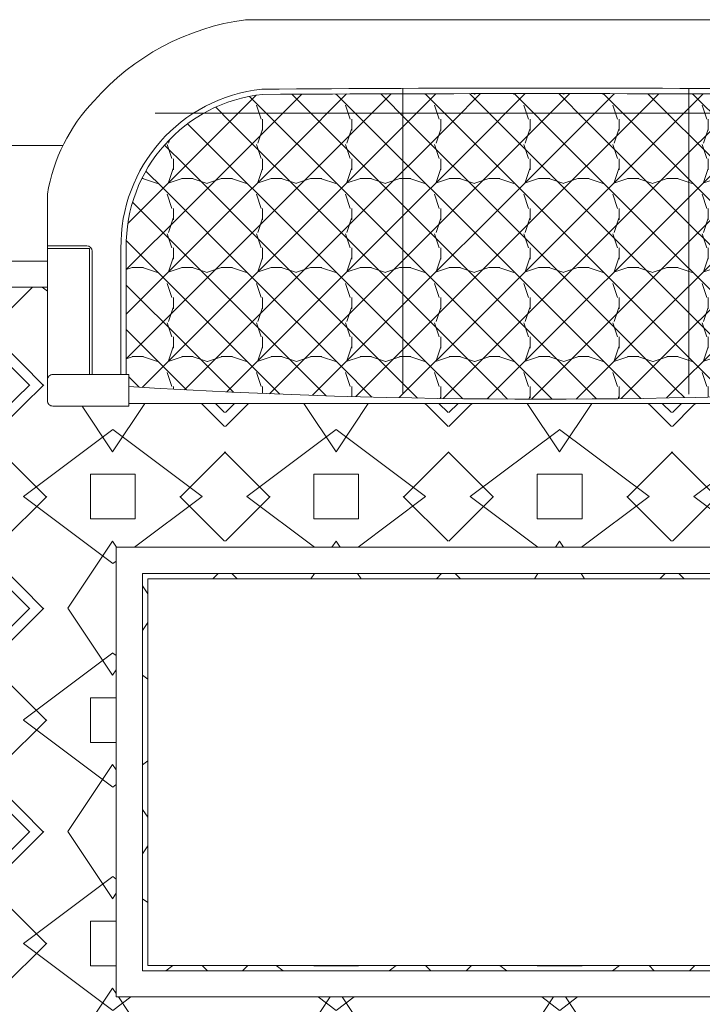
# Model space of a CAD drawing. Units: inches. Extents: x 784740 to 1804701, y -159083 to 75535.
# Drawn here: x 814360 to 815515, y -2196 to -529 of the extents above; entities that cross this region are included whole.
import ezdxf

# ---------------------------------------------------------------- set-up
doc = ezdxf.new("R2010")
doc.units = ezdxf.units.IN
doc.header["$LTSCALE"] = 10
doc.header["$MEASUREMENT"] = 0
doc.linetypes.add('HIDDEN2', pattern=[0.1875, 0.125, -0.0625])
doc.layers.get('0').update_dxf_attribs({"lineweight": 15})
for name, color, linetype, lineweight in [('D', 251, 'Continuous', 13), ('hatch', 8, 'Continuous', 5), ('NOITHAT', 27, 'Continuous', 9)]:
    doc.layers.add(name, color=color, linetype=linetype, lineweight=lineweight)

# ---------------------------------------------------------------- blocks, each defined once
blk = doc.blocks.new('cat 1')
at = {"layer": 'hatch', "color": 1, "linetype": 'HIDDEN2', "ltscale": 800}
blk.add_line((803377.5569314475, -4549.884367694613), (817789.6030273049, -4549.884367694613), dxfattribs=at)
blk = doc.blocks.new('salong1')
at = {"layer": 'hatch'}
h = blk.add_hatch(dxfattribs=at)
h.set_pattern_fill('MISC04', color=256, scale=60, angle=-45.00000000000001, style=0)
h.set_pattern_definition([(44.99999999823625, (92115.78300507015, -32907.50495293689), (-150.8494466593778, 150.8494466500907), [213.3333333356019, 0]), (44.99999999823625, (92040.35828174045, -32832.08022961184), (-150.8494466593778, 150.8494466500907), [213.3333333356019, 0]), (135.0000000017637, (92266.63245172953, -32832.08022961184), (-150.8494466593779, -150.8494466500907), [213.3333333356019, 0]), (135.0000000017637, (92191.20772839984, -32907.50495293689), (-150.8494466593779, -150.8494466500907), [213.3333333356019, 0]), (224.9999999982363, (92228.92009006467, -32718.94314462425), (150.8494466593779, -150.8494466500907), [213.3333333356019, 0]), (315.0000000017638, (92078.07064340528, -32718.94314462425), (150.8494466593779, 150.8494466500907), [213.333333335602, 0]), (224.9999999982363, (92153.49536673498, -32643.5184212992), (150.8494466593779, -150.8494466500907), [213.3333333356019, 0]), (135.0000000017637, (92304.34481339436, -32794.36786794931), (-150.8494466593779, -150.8494466500907), []), (198.4349499989418, (92035.20903587874, -32626.81259932994), (-150.8495800021023, -150.8492488812646), [25.07306666755071, -451.9546666826021]), (198.4349499989418, (92186.05848253812, -32777.66204598), (-150.8495800021023, -150.8492488812646), [25.07306666755071, -451.9546666826021]), (251.5650499989418, (91993.86912214538, -32652.29521922892), (-150.8492488905518, -150.8495799928151), [25.07306666631584, -451.9546666603429]), (251.5650499989418, (92144.71856880473, -32803.14466587903), (-150.8492488905518, -150.8495799928151), [25.07306666631584, -451.9546666603429]), (161.5650500010582, (92078.07064340528, -32634.74124624587), (-150.8492488905518, -150.8495799928152), [25.07306666755073, -451.9546666826025]), (161.5650500010582, (92228.92009006467, -32785.59069289592), (-150.8492488905518, -150.8495799928152), [25.07306666755073, -451.9546666826025]), (180, (92205.1337721918, -32777.66242310366), (-150.8496000062478, -150.8495999969605), [19.07520000079003, -282.6234666783721]), (270, (92136.7895447647, -32826.9309837504), (-150.8496000062478, -150.8495999969605), [19.07519999961566, -282.6234666609722]), (288.4349500010582, (91985.94047522894, -32695.15682675281), (-150.8495800021024, -150.8492488812645), [25.07306666631584, -451.9546666603429]), (288.4349500010582, (92136.78992188832, -32846.00627340293), (-150.8495800021024, -150.8492488812645), [25.07306666631584, -451.9546666603429]), (161.5650500010582, (92144.71856880473, -32634.74162336947), (-150.8492488905518, -150.8495799928152), [25.07306666755073, -451.9546666826025]), (161.5650500010582, (92295.56801546412, -32785.59107001959), (-150.8492488905518, -150.8495799928152), [25.07306666755073, -451.9546666826025]), (198.4349499989418, (92101.85696127816, -32626.81297645355), (-150.8495800021023, -150.8492488812646), [25.07306666755071, -451.9546666826021]), (198.4349499989418, (92252.70640793754, -32777.66242310366), (-150.8495800021023, -150.8492488812646), [25.07306666755071, -451.9546666826021]), (180, (92271.78169759124, -32777.66204598), (-150.8496000062478, -150.8495999969605), [19.07520000079003, -282.6234666783721]), (270, (92136.78992188832, -32893.57890914575), (-150.8496000062478, -150.8495999969605), [19.07519999961566, -282.6234666609722]), (251.5650499989418, (91993.86874502173, -32718.94314462425), (-150.8492488905518, -150.8495799928151), [25.07306666631584, -451.9546666603429]), (251.5650499989418, (92144.71819168111, -32869.79259127436), (-150.8492488905518, -150.8495799928151), [25.07306666631584, -451.9546666603429]), (288.4349500010582, (91985.94009810532, -32761.80475214814), (-150.8495800021024, -150.8492488812645), [25.07306666631584, -451.9546666603429]), (288.4349500010582, (92136.7895447647, -32912.65419879826), (-150.8495800021024, -150.8492488812645), [25.07306666631584, -451.9546666603429]), (251.5650499989418, (91993.86912214538, -32501.44577257886), (-150.8492488905518, -150.8495799928151), [25.07306666631584, -451.9546666603429]), (251.5650499989418, (92144.71856880473, -32652.29521922892), (-150.8492488905518, -150.8495799928151), [25.07306666631584, -451.9546666603429]), (270, (92136.7895447647, -32676.08153710035), (-150.8496000062478, -150.8495999969605), [19.07519999961566, -282.6234666609722]), (288.4349500010582, (91985.94047522894, -32544.30738010276), (-150.8495800021024, -150.8492488812645), [25.07306666631584, -451.9546666603429]), (288.4349500010582, (92136.78992188832, -32695.15682675281), (-150.8495800021024, -150.8492488812645), [25.07306666631584, -451.9546666603429]), (270, (92136.78992188832, -32742.72946249563), (-150.8496000062478, -150.8495999969605), [19.07519999961566, -282.6234666609722]), (251.5650499989418, (91993.86874502173, -32568.09369797415), (-150.8492488905518, -150.8495799928151), [25.07306666631584, -451.9546666603429]), (251.5650499989418, (92144.71819168111, -32718.94314462425), (-150.8492488905518, -150.8495799928151), [25.07306666631584, -451.9546666603429]), (288.4349500010582, (91985.94009810532, -32610.95530549809), (-150.8495800021024, -150.8492488812645), [25.07306666631584, -451.9546666603429]), (288.4349500010582, (92136.7895447647, -32761.80475214814), (-150.8495800021024, -150.8492488812645), [25.07306666631584, -451.9546666603429]), (180, (92120.93225093189, -32777.66204598), (-150.8496000062478, -150.8495999969605), [19.07520000079003, -282.6234666783721]), (198.4349499989418, (91951.00751461877, -32626.81297645355), (-150.8495800021023, -150.8492488812646), [25.07306666755071, -451.9546666826021]), (198.4349499989418, (92101.85696127816, -32777.66242310366), (-150.8495800021023, -150.8492488812646), [25.07306666755071, -451.9546666826021]), (161.5650500010582, (91993.86912214538, -32634.74162336947), (-150.8492488905518, -150.8495799928152), [25.07306666755073, -451.9546666826025]), (161.5650500010582, (92144.71856880473, -32785.59107001959), (-150.8492488905518, -150.8495799928152), [25.07306666755073, -451.9546666826025]), (180, (92054.28432553241, -32777.66242310366), (-150.8496000062478, -150.8495999969605), [19.07520000079003, -282.6234666783721]), (161.5650500010582, (91927.2211967459, -32634.74124624587), (-150.8492488905518, -150.8495799928152), [25.07306666755073, -451.9546666826025]), (161.5650500010582, (92078.07064340528, -32785.59069289592), (-150.8492488905518, -150.8495799928152), [25.07306666755073, -451.9546666826025]), (198.4349499989418, (91884.35958921936, -32626.81259932994), (-150.8495800021023, -150.8492488812646), [25.07306666755071, -451.9546666826021]), (198.4349499989418, (92035.20903587874, -32777.66204598), (-150.8495800021023, -150.8492488812646), [25.07306666755071, -451.9546666826021])])
edge = h.paths.add_edge_path()
edge.add_line((696.7745948543889, -621.1144799077811), (696.7745948543889, -600.693038294623))
edge.add_line((696.7745948543889, -600.693038294623), (701.219039299016, -600.693038294623))
edge.add_line((701.219039299016, -600.693038294623), (701.219039299016, -387.5879003433947))
edge.add_ellipse((443.4412615105466, -382.9347372906705), major_axis=(-257.819745395342, 0.1163281578519004), ratio=0.9999999999384304, start_angle=178.9917143827922, end_angle=264.1657970978196)
edge.add_ellipse((-1.098669599741697e-09, -82742.77591345631), major_axis=(82617.64233526267, 33.67835970191374), ratio=0.9999999999542158, start_angle=89.65085800332274, end_angle=90.30242975192189)
edge.add_ellipse((-443.4412615105539, -382.9347372906705), major_axis=(-257.8197253169784, 0.1545491714119312), ratio=0.9999999999383514, start_angle=-84.10559950945944, end_angle=-41.93029123980791)
edge.add_line((-635.1451306679082, -210.5379241112751), (-626.0962494811392, -213.2142703839054))
edge.add_line((-626.0962494811392, -213.2142703839054), (-541.2424063570361, -194.3410596249087))
edge.add_line((-541.2424063570215, -194.3410596249087), (-503.5406641705777, -286.4155385074191))
edge.add_line((-503.5406641705777, -286.4155385074191), (-479.8747526136649, -286.3903346507359))
edge.add_line((-479.8747526136794, -286.3903346507359), (-395.0209094896054, -267.5171238917392))
edge.add_line((-395.0209094896054, -267.5171238917392), (-347.8799004021348, -382.6440011659433))
edge.add_line((-347.8799004021275, -382.6440011659433), (-353.5367786658899, -548.728569923529))
edge.add_line((-353.5367786659044, -548.728569923529), (-534.5583552752141, -586.4752157834155))
edge.add_line((-534.5583552752141, -586.4752157834155), (-573.8369019114616, -490.9993917575703))
edge.add_line((-573.8369019114616, -490.9993917575703), (-680.7798521426448, -513.299151516585))
edge.add_line((-680.7798521426448, -513.299151516585), (-701.2190392990087, -463.6168591893584))
edge.add_line((-701.2190392990087, -463.6168591893584), (-701.2190392990087, -600.693038294623))
edge.add_line((-701.2190392990087, -600.693038294623), (-696.7745948543961, -600.693038294623))
edge.add_line((-696.7745948543816, -600.693038294623), (-696.7745948543816, -621.1144799077811))
edge.add_ellipse((0, 10831.60978958465), major_axis=(-11473.90029388644, 0.3022198726722188), ratio=0.9999999999377547, start_angle=86.51997100621989, end_angle=93.48304730886724)
h = blk.add_hatch(dxfattribs=at)
h.set_pattern_fill('MISC11', color=256, scale=100, angle=-90.00000000000001, style=0)
h.set_pattern_definition([(180, (45127.6270087423, 427862.1747807391), (-8.397323241148976e-14, 378.1818181741983), [75.63636363949627, -302.5454545579851]), (270, (45127.6270087423, 427937.811144374), (-378.1818181974813, -6.081703953450877e-14), [75.63636363483965, -302.5454545393586]), (7.016477563460685e-15, (45051.99064510281, 427937.811144374), (1.302856181579632e-13, -378.1818181741983), [75.63636363949627, -302.5454545579851]), (90, (45051.99064510281, 427862.1747807391), (378.1818181974813, 1.07129425278131e-13), [75.63636363483965, -302.5454545393586]), (143.1301000016932, (45241.08155420155, 427521.8111443823), (-378.181818197481, 1.55386486435778e-05), [189.0909090945495, -1701.818181850946]), (143.1301000016932, (45241.08155420155, 427143.6293262081), (-378.181818197481, 1.55386486435778e-05), [189.0909090945495, -1701.818181850946]), (143.1301000016932, (45241.08155420155, 426765.4475080339), (-378.181818197481, 1.55386486435778e-05), [189.0909090945495, -1701.818181850946]), (143.1301000016932, (45241.08155420155, 427521.8111443823), (-378.181818197481, 1.55386486435778e-05), [189.0909090945495, -1701.818181850946]), (143.1301000016932, (45241.08155420155, 427143.6293262081), (-378.181818197481, 1.55386486435778e-05), [189.0909090945495, -1701.818181850946]), (143.1301000016932, (45241.08155420155, 427899.9929625565), (-378.181818197481, 1.55386486435778e-05), [189.0909090945495, -1701.818181850946]), (216.8698999983068, (45241.08155420155, 427521.8111443823), (-378.181818197481, -1.553864878620519e-05), [189.0909090945497, -1701.818181850947]), (216.8698999983068, (45241.08155420155, 427143.6293262081), (-378.181818197481, -1.553864878620519e-05), [189.0909090945497, -1701.818181850947]), (216.8698999983068, (45241.08155420155, 426765.4475080339), (-378.181818197481, -1.553864878620519e-05), [189.0909090945497, -1701.818181850947]), (216.8698999983068, (45241.08155420155, 427521.8111443823), (-378.181818197481, -1.553864878620519e-05), [189.0909090945497, -1701.818181850947]), (216.8698999983068, (45241.08155420155, 427143.6293262081), (-378.181818197481, -1.553864878620519e-05), [189.0909090945497, -1701.818181850947]), (216.8698999983068, (45241.08155420155, 427899.9929625565), (-378.181818197481, -1.553864878620519e-05), [189.0909090945497, -1701.818181850947]), (143.1301000016932, (45089.80882692256, 427408.3565989301), (-378.181818197481, 1.55386486435778e-05), [189.0909090945495, -1701.818181850946]), (143.1301000016932, (45089.80882692256, 427030.1747807559), (-378.181818197481, 1.55386486435778e-05), [189.0909090945495, -1701.818181850946]), (143.1301000016932, (45089.80882692256, 426651.9929625817), (-378.181818197481, 1.55386486435778e-05), [189.0909090945495, -1701.818181850946]), (143.1301000016932, (45089.80882692256, 427408.3565989301), (-378.181818197481, 1.55386486435778e-05), [189.0909090945495, -1701.818181850946]), (143.1301000016932, (45089.80882692256, 427030.1747807559), (-378.181818197481, 1.55386486435778e-05), [189.0909090945495, -1701.818181850946]), (143.1301000016932, (45089.80882692256, 427786.5384171043), (-378.181818197481, 1.55386486435778e-05), [189.0909090945495, -1701.818181850946]), (216.8698999983068, (45089.80882692256, 427635.2656898346), (-378.181818197481, -1.553864878620519e-05), [189.0909090945497, -1701.818181850947]), (216.8698999983068, (45089.80882692256, 427257.0838716604), (-378.181818197481, -1.553864878620519e-05), [189.0909090945497, -1701.818181850947]), (216.8698999983068, (45089.80882692256, 426878.9020534862), (-378.181818197481, -1.553864878620519e-05), [189.0909090945497, -1701.818181850947]), (216.8698999983068, (45089.80882692256, 427635.2656898346), (-378.181818197481, -1.553864878620519e-05), [189.0909090945497, -1701.818181850947]), (216.8698999983068, (45089.80882692256, 427257.0838716604), (-378.181818197481, -1.553864878620519e-05), [189.0909090945497, -1701.818181850947]), (216.8698999983068, (45089.80882692256, 428013.4475080088), (-378.181818197481, -1.553864878620519e-05), [189.0909090945497, -1701.818181850947]), (123.690070001628, (45089.80882692256, 427597.4475080172), (-378.1816844156392, -1.632980895629366e-05), [136.3553454543811, -1227.19810908943]), (123.690070001628, (45089.80882692256, 427597.4475080172), (-378.1816844156392, -1.632980895629366e-05), [136.3553454543811, -1227.19810908943]), (123.690070001628, (45089.80882692256, 427219.265689843), (-378.1816844156392, -1.632980895629366e-05), [136.3553454543811, -1227.19810908943]), (123.690070001628, (45089.80882692256, 427975.6293261914), (-378.1816844156392, -1.632980895629366e-05), [136.3553454543811, -1227.19810908943]), (236.309929998372, (45165.44519056205, 427710.9020534694), (-378.1816844156391, 1.632980885565293e-05), [136.3553454543811, -1227.19810908943]), (236.309929998372, (45165.44519056205, 427710.9020534694), (-378.1816844156391, 1.632980885565293e-05), [136.3553454543811, -1227.19810908943]), (236.309929998372, (45165.44519056205, 427332.7202352952), (-378.1816844156391, 1.632980885565293e-05), [136.3553454543811, -1227.19810908943]), (236.309929998372, (45165.44519056205, 428089.0838716436), (-378.1816844156391, 1.632980885565293e-05), [136.3553454543811, -1227.19810908943]), (224.9999999982363, (45278.8997360213, 427975.6293261914), (-378.1822026403769, -1.028037175615789e-13), [106.9658909102284, -427.8635636409136]), (135.0000000017637, (45278.8997360213, 427824.3565989217), (-378.1822026403769, -1.028037175615789e-13), [106.9658909102284, -427.8635636409136]), (224.9999999982363, (44976.35428146331, 427899.9929625565), (-378.1822026403769, -1.028037175615789e-13), [106.9658909102284, -427.8635636409136]), (135.0000000017637, (44976.35428146331, 427899.9929625565), (-378.1822026403769, -1.028037175615789e-13), [106.9658909102284, -427.8635636409136]), (123.690070001628, (45165.44519056205, 427332.7202352952), (-378.1816844156392, -1.632980895629366e-05), [136.3553454543811, -1227.19810908943]), (123.690070001628, (45165.44519056205, 427332.7202352952), (-378.1816844156392, -1.632980895629366e-05), [136.3553454543811, -1227.19810908943]), (123.690070001628, (45165.44519056205, 426954.538417121), (-378.1816844156392, -1.632980895629366e-05), [136.3553454543811, -1227.19810908943]), (123.690070001628, (45165.44519056205, 427710.9020534694), (-378.1816844156392, -1.632980895629366e-05), [136.3553454543811, -1227.19810908943]), (236.309929998372, (45089.80882692256, 427446.1747807475), (-378.1816844156391, 1.632980885565293e-05), [136.3553454543811, -1227.19810908943]), (236.309929998372, (45089.80882692256, 427446.1747807475), (-378.1816844156391, 1.632980885565293e-05), [136.3553454543811, -1227.19810908943]), (236.309929998372, (45089.80882692256, 427067.9929625733), (-378.1816844156391, 1.632980885565293e-05), [136.3553454543811, -1227.19810908943]), (236.309929998372, (45089.80882692256, 427824.3565989217), (-378.1816844156391, 1.632980885565293e-05), [136.3553454543811, -1227.19810908943]), (135.0000000017637, (45255.26337238395, 428065.4475080078), (-378.1822026403769, -1.028037175615789e-13), [33.42654545490091, -501.4029090962411]), (135.0000000017637, (45243.44519056528, 428053.6293261898), (-378.1822026403769, -1.028037175615789e-13), [50.1402909096241, -484.6891636415178]), (180, (45278.8997360213, 428077.2656898257), (-8.397323241148976e-14, 378.1818181741983), [11.81818181867129, -366.36363637881]), (90, (45267.08155420262, 428077.2656898257), (378.1818181974813, 1.07129425278131e-13), [11.8181818179437, -366.3636363562546]), (135.0000000017637, (45278.8997360213, 428041.8111443719), (-378.1822026403769, -1.028037175615789e-13), [33.42654545490091, -501.4029090962411]), (135.0000000017637, (45278.8997360213, 428018.174780736), (-378.1822026403769, -1.028037175615789e-13), [50.1402909096241, -484.6891636415178]), (224.9999999982363, (45278.8997360213, 427781.8111443771), (-378.1822026403769, -1.028037175615789e-13), [50.1402909096241, -484.6891636415178]), (224.9999999982363, (45278.8997360213, 427758.1747807412), (-378.1822026403769, -1.028037175615789e-13), [33.42654545490091, -501.4029090962411]), (270, (45267.08155420262, 427722.7202352874), (-378.1818181974813, -6.081703953450877e-14), [11.8181818179437, -366.3636363562546]), (180, (45278.8997360213, 427722.7202352874), (-8.397323241148976e-14, 378.1818181741983), [11.81818181867129, -366.36363637881]), (224.9999999982363, (45243.44519056528, 427746.3565989233), (-378.1822026403769, -1.028037175615789e-13), [50.1402909096241, -484.6891636415178]), (224.9999999982363, (45255.26337238395, 427734.5384171053), (-378.1822026403769, -1.028037175615789e-13), [33.42654545490091, -501.4029090962411]), (135.0000000017637, (44947.9906450985, 427710.9020534694), (-378.1822026403769, -1.028037175615789e-13), [33.42654545490091, -501.4029090962411]), (135.0000000017637, (44971.62700873584, 427710.9020534694), (-378.1822026403769, -1.028037175615789e-13), [50.1402909096241, -484.6891636415178]), (7.016477563460685e-15, (44900.71791782381, 427722.7202352874), (1.302856181579632e-13, -378.1818181741983), [11.81818181867129, -366.36363637881]), (270, (44912.53609964249, 427722.7202352874), (-378.1818181974813, -6.081703953450877e-14), [11.8181818179437, -366.3636363562546]), (135.0000000017637, (44924.35428146116, 427734.5384171053), (-378.1822026403769, -1.028037175615789e-13), [33.42654545490091, -501.4029090962411]), (135.0000000017637, (44936.17246327983, 427746.3565989233), (-378.1822026403769, -1.028037175615789e-13), [50.1402909096241, -484.6891636415178]), (224.9999999982363, (44936.17246327983, 428053.6293261898), (-378.1822026403769, -1.028037175615789e-13), [50.1402909096241, -484.6891636415178]), (224.9999999982363, (44924.35428146116, 428065.4475080078), (-378.1822026403769, -1.028037175615789e-13), [33.42654545490091, -501.4029090962411]), (90, (44912.53609964249, 428077.2656898257), (378.1818181974813, 1.07129425278131e-13), [11.8181818179437, -366.3636363562546]), (7.016477563460685e-15, (44900.71791782381, 428077.2656898257), (1.302856181579632e-13, -378.1818181741983), [11.81818181867129, -366.36363637881]), (224.9999999982363, (44971.62700873584, 428089.0838716436), (-378.1822026403769, -1.028037175615789e-13), [50.1402909096241, -484.6891636415178]), (224.9999999982363, (44947.9906450985, 428089.0838716436), (-378.1822026403769, -1.028037175615789e-13), [33.42654545490091, -501.4029090962411])])
h.paths.add_polyline_path([(-757.3380483422006, -1654.307279830908), (718.230466011395, -1654.307279830799), (718.2304660113805, -893.0506892225239), (-757.3380483422152, -893.0506892225239)], flags=16)
h.paths.add_polyline_path([(-712.8936038959437, -1609.862835387343), (673.786021565109, -1609.862835387292), (673.7860215651235, -937.4951336660306), (-712.8936038959146, -937.4951336661397)], flags=0)
h.paths.add_polyline_path([(-704.0047150066821, -1600.973946498547), (664.8971326758547, -1600.973946498598), (664.8971326758547, -946.3840225547247), (-704.0047150066675, -946.3840225547756)], flags=0)
edge = h.paths.add_edge_path()
edge.add_ellipse((-1201.457236769464, -1605.807291028927), major_axis=(-6.285393610613329, 6.285393610613329), ratio=0.9999999999995126, start_angle=-89.9005632798847, end_angle=0.09943672412799742, ccw=False)
edge.add_line((-1195.182760908101, -1599.510998600381), (-1103.886520688611, -1690.490898584801))
edge.add_line((-1103.886520688611, -1690.490898584801), (-1107.023758619274, -1693.639044799034))
edge.add_line((-1107.023758619274, -1693.639044799034), (-744.9869439558752, -2054.421406805799))
edge.add_line((-744.9869439558752, -2054.421406805799), (-741.8497060252557, -2051.273260591617))
edge.add_line((-741.8497060252557, -2051.273260591617), (-650.5534658057732, -2142.253160575929))
edge.add_ellipse((-656.827941667143, -2148.549453004482), major_axis=(6.285393610617544, 6.285393610617544), ratio=0.9999999999998935, start_angle=270.09943672363045, end_angle=360.09943672011525, ccw=False)
edge.add_line((-650.5316492382044, -2154.823928865466), (-675.6295526837057, -2180.009098579561))
edge.add_line((-675.6295526837057, -2180.009098579561), (-897.5686890868456, -2402.71992495063))
edge.add_ellipse((-1071.200134269653, -2162.167376158832), major_axis=(296.6705139805377, 0.1167397402109218), ratio=0.9999999999383187, start_angle=271.22112257842355, end_angle=305.79930157174624, ccw=False)
edge.add_ellipse((-1092.419980253981, -2045.037455587721), major_axis=(-414.6540638524091, 0.08905222984400375), ratio=0.9999999999383962, start_angle=52.741142707977474, end_angle=93.83697734662121, ccw=False)
edge.add_ellipse((-1088.120330322832, -2036.70888416424), major_axis=(-423.8875823409718, 0.9692281024812532), ratio=0.9999999999384258, start_angle=397.381786649533, end_angle=413.07910240751, ccw=False)
edge.add_ellipse((-1096.433927536782, -2041.037416577834), major_axis=(414.654028495926, 0.1930069709643866), ratio=0.9999999999383749, start_angle=176.3475319110323, end_angle=217.4433665474483, ccw=False)
edge.add_ellipse((-1213.636796396815, -2020.224255135661), major_axis=(-296.6704725572476, 0.1954642675200906), ratio=0.99999999993832, start_angle=324.4147758885144, end_angle=358.99295488212636, ccw=False)
edge.add_line((-1454.790569046876, -1847.428811253056), (-1232.851432643867, -1624.717984882154))
edge.add_line((-1232.851432643867, -1624.717984882154), (-1207.753529198453, -1599.532815168001))
edge = h.paths.add_edge_path(flags=16)
edge.add_line((-1150.977814500227, -1718.856939364508), (-1301.565235173388, -1869.967957649642))
edge.add_ellipse((-1115.803620429739, -2061.340264839309), major_axis=(266.7034632234146, 0.01343173354250685), ratio=0.9999999999384291, start_angle=134.1447772323202, end_angle=218.9951534701249)
edge.add_ellipse((-1139.713053832078, -2088.480997338113), major_axis=(-231.1213779866749, 0.1822321266176413), ratio=0.9999999999384006, start_angle=37.5440127474177, end_angle=52.74521261137828)
edge.add_ellipse((-1112.65547421536, -2064.477502769849), major_axis=(-266.7034617353285, 0.03121137931605801), ratio=0.9999999999384522, start_angle=51.20753956642594, end_angle=136.0579158041355)
edge.add_line((-920.6395432235659, -2249.573747239832), (-770.0521225501361, -2098.462728954313))
edge.add_line((-770.0521225501361, -2098.462728954313), (-776.3484149789729, -2092.1882530933))
edge.add_line((-776.3484149789729, -2092.1882530933), (-926.7747574342357, -2243.13763308608))
edge.add_ellipse((-1112.651805788206, -2064.473821587373), major_axis=(-257.8197705721764, 0.02345359907901244), ratio=0.9999999999384105, start_angle=50.964703591140676, end_angle=136.138786305968, ccw=False)
edge.add_ellipse((-1080.4027303283, -2028.964449810643), major_axis=(-305.7242161291813, 0.3407482603202437), ratio=0.9999999999384834, start_angle=399.80580775133285, end_angle=410.52078491261256, ccw=False)
edge.add_ellipse((-1115.799952002642, -2061.336583656856), major_axis=(-257.8197667494104, 0.05021184001051679), ratio=0.9999999999384686, start_angle=314.07645794790085, end_angle=399.2505406647492, ccw=False)
edge.add_line((-1295.107864523925, -1876.08079521561), (-1144.681522071303, -1725.131415225522))
edge.add_line((-1144.681522071303, -1725.131415225522), (-1150.977814500227, -1718.856939364508))
h.paths.add_polyline_path([(-256.2247482092207, -1856.499832202004), (-256.2247482092207, -2314.386519432788), (282.1164709816949, -2314.386519432788), (282.1164709816949, -1856.499832201946)], flags=16)
edge = h.paths.add_edge_path(flags=16)
edge.add_line((611.4240669073843, -2154.823928865466), (636.5219703528928, -2180.009098579561))
edge.add_line((636.5219703528928, -2180.009098579561), (858.46110675604, -2402.71992495063))
edge.add_ellipse((1032.09255193884, -2162.167376158832), major_axis=(-296.6704846435102, 0.1761676094580285), ratio=0.9999999999383279, start_angle=54.21217569373863, end_angle=88.79035468705992)
edge.add_ellipse((1053.312397923175, -2045.037455587721), major_axis=(414.6540717262911, 0.03742228876695174), ratio=0.9999999999383906, start_angle=266.1701567392243, end_angle=307.2659913779067)
edge.add_ellipse((1049.012747992121, -2036.708884164167), major_axis=(423.8886589749819, 0.1632738156243412), ratio=0.9999999999384522, start_angle=-52.97016383866656, end_angle=-37.27284808074572)
edge.add_ellipse((1057.326345205976, -2041.037416577885), major_axis=(-414.6540653633084, 0.0817146054841398), ratio=0.9999999999384019, start_angle=142.5412553732817, end_angle=183.6370900097601)
edge.add_ellipse((1174.529214066002, -2020.224255135654), major_axis=(296.670511499157, 0.1228838792173209), ratio=0.9999999999384003, start_angle=1.02106252112685, end_angle=35.59924151468217)
edge.add_line((1415.68298671607, -1847.428811253056), (1193.743850313062, -1624.717984882154))
edge.add_line((1193.743850313062, -1624.717984882154), (1168.645946867662, -1599.532815168059))
edge.add_ellipse((1162.349654438658, -1605.80729102897), major_axis=(-6.285393610613878, 6.285393610613878), ratio=0.9999999999999155, start_angle=269.9005632757394, end_angle=359.9005632800506)
edge.add_line((1156.075178577274, -1599.510998600439), (1064.778938357791, -1690.490898584801))
edge.add_line((1064.778938357791, -1690.490898584801), (1067.916176288491, -1693.639044799093))
edge.add_line((1067.916176288491, -1693.639044799093), (705.8793616250914, -2054.421406805799))
edge.add_line((705.8793616250914, -2054.421406805799), (702.7421236944647, -2051.273260591617))
edge.add_line((702.7421236944647, -2051.273260591617), (611.4458834749676, -2142.253160575929))
edge.add_ellipse((617.7203593363301, -2148.549453004489), major_axis=(-6.285393610617556, 6.285393610617556), ratio=0.9999999999998935, start_angle=-0.09943672018156141, end_angle=89.90056327630323)
edge = h.paths.add_edge_path(flags=0)
edge.add_line((730.9445402193378, -2098.462728954204), (881.5319608919235, -2249.57374723901))
edge.add_ellipse((1073.547891884518, -2064.477502769856), major_axis=(266.7034628128032, 0.01998540718958288), ratio=0.999999999938418, start_angle=223.9444958659358, end_angle=308.7948721040634)
edge.add_ellipse((1100.605471501527, -2088.480997337872), major_axis=(231.1204237162593, 0.6887032987128525), ratio=0.9999999999384201, start_angle=-52.87076875477319, end_angle=-37.66956889060057)
edge.add_ellipse((1076.696038098948, -2061.340264839324), major_axis=(266.703463162104, 0.01459830754633961), ratio=0.9999999999384426, start_angle=-39.00117515030555, end_angle=45.84920108715164)
edge.add_line((1262.457652842575, -1869.967957649642), (1111.870232169422, -1718.856939364508))
edge.add_line((1111.870232169422, -1718.856939364508), (1105.573939740454, -1725.13141522558))
edge.add_line((1105.573939740454, -1725.13141522558), (1256.000282193112, -1876.080795215552))
edge.add_ellipse((1076.692369671844, -2061.336583656812), major_axis=(-257.8197714009926, 0.01107676626598371), ratio=0.9999999999384187, start_angle=140.7630796191914, end_angle=225.9371623360265, ccw=False)
edge.add_ellipse((1041.295147997444, -2028.964449810679), major_axis=(305.7164800206106, 2.201427053136004), ratio=0.9999999999383143, start_angle=309.1305019137354, end_angle=319.8454790752115, ccw=False)
edge.add_ellipse((1073.544223457407, -2064.473821587366), major_axis=(257.8197666209382, 0.0508672868684918), ratio=0.9999999999384724, start_angle=223.8551214979701, end_angle=309.0292042124635, ccw=False)
edge.add_line((887.6671751038157, -2243.137633086466), (737.2408326481964, -2092.1882530933))
edge.add_line((737.2408326481964, -2092.1882530933), (730.9445402193378, -2098.462728954204))
h.paths.add_polyline_path([(949.2511389402644, -1115.827577585616), (949.925157818383, -1108.12350655636), (949.9054659452304, -1108.229271418641), (949.7321829418506, -1109.306223165506), (949.5853818470059, -1110.387103132431), (949.4651510881813, -1111.471260237719), (949.3715630878796, -1112.558041425698), (949.3046742200386, -1113.646792059997), (949.2645247759938, -1114.736856317955)])
h.paths.add_polyline_path([(1416.216750060245, -1521.416272163049), (1415.672680765929, -1528.329328006737), (1415.735706058658, -1527.93762658316), (1415.88250715351, -1526.856746616235), (1416.002737912335, -1525.772589510947), (1416.096325912629, -1524.685808322967), (1416.16321478047, -1523.597057688676), (1416.203364224515, -1522.50699343071)])
h.paths.add_polyline_path([(1415.672680765972, -1108.914521742088), (1416.216750060259, -1115.827577585616), (1416.203364224537, -1114.736856317955), (1416.163214780485, -1113.646792059997), (1416.096325912644, -1112.558041425698), (1416.002737912349, -1111.471260237726), (1415.882507153518, -1110.387103132431), (1415.735706058673, -1109.306223165506)])
h.paths.add_polyline_path([(1415.659698413721, -1528.410013167042), (1414.048514743343, -1535.121076138319), (1414.302987203817, -1534.317813374102), (1414.606797428867, -1533.270172495031), (1414.884805757727, -1532.215391269645), (1415.136844728586, -1531.154105058711), (1415.362762522578, -1530.08695314137), (1415.562423055286, -1529.014578330025)])
h.paths.add_polyline_path([(1414.048514743408, -1102.122773610441), (1415.659698413721, -1108.833836581733), (1415.5624230553, -1108.229271418641), (1415.362762522593, -1107.156896607288), (1415.136844728593, -1106.089744689947), (1414.884805757734, -1105.028458479021), (1414.606797428874, -1103.973677253634), (1414.302987203839, -1102.926036374556)])
h.paths.add_polyline_path([(1414.031930984369, -1535.173424105793), (1411.382148712626, -1541.570564403177), (1411.47116344652, -1541.398997925084), (1411.949607532224, -1540.418720759575), (1412.403850313582, -1539.426997229581), (1412.833618171724, -1538.42442471227), (1413.238652230561, -1537.411607119844), (1413.618708512724, -1536.38915453574), (1413.973558086509, -1535.357682847163)])
h.paths.add_polyline_path([(1411.382148712983, -1095.673285346282), (1414.031930984442, -1102.070425643054), (1413.973558086524, -1101.886166901495), (1413.618708512731, -1100.854695212925), (1413.238652230568, -1099.832242628821), (1412.833618171731, -1098.819425036396), (1412.403850313589, -1097.816852519085), (1411.949607532231, -1096.82512898909), (1411.471163446527, -1095.844851823589)])
h.paths.add_polyline_path([(1411.356859598513, -1541.619306493958), (1407.750700360753, -1547.50402352964), (1408.109408422206, -1547.007747336669), (1408.726510606721, -1546.108282518981), (1409.321352959952, -1545.19394415756), (1409.893577171111, -1544.265283015629), (1410.442838553725, -1543.322858483938), (1410.968806253295, -1542.367238243787)])
h.paths.add_polyline_path([(1407.750700361466, -1089.739826220146), (1411.356859598534, -1095.624543254889), (1410.968806253302, -1094.876611504871), (1410.442838553739, -1093.920991264727), (1409.893577171119, -1092.978566733036), (1409.32135295996, -1092.049905591099), (1408.726510606728, -1091.135567229678), (1408.109408422213, -1090.236102411996)])
h.paths.add_polyline_path([(1403.199273668004, -1552.843240215159), (1397.926289914511, -1557.346793793535), (1398.24783025917, -1557.11438467259), (1399.115931863125, -1556.453891167985), (1399.967562689068, -1555.772292311827), (1400.802209746449, -1555.069998673782), (1401.619370275068, -1554.347433289287), (1402.418552047988, -1553.605031404695)])
h.paths.add_polyline_path([(1407.702827246649, -1547.57025646211), (1403.199273668004, -1552.843240215159), (1403.961064857584, -1552.062518595194), (1404.703466742219, -1551.263336822318), (1405.426032126757, -1550.44617629375), (1406.128325764839, -1549.611529236427), (1406.809924621048, -1548.759898410528), (1407.470418125697, -1547.891796806631)])
h.paths.add_polyline_path([(1403.961064857591, -1085.181331153472), (1403.199273668011, -1084.400609533499), (1407.702827246627, -1089.673593286643), (1407.470418125697, -1089.352052942035), (1406.809924621048, -1088.48395133813), (1406.128325764854, -1087.632320512239), (1405.426032126765, -1086.797673454916), (1404.703466742219, -1085.98051292634)])
h.paths.add_polyline_path([(1397.926289914678, -1079.897055955291), (1403.199273668011, -1084.400609533499), (1402.418552048002, -1083.638818343963), (1401.619370275075, -1082.896416459385), (1400.802209746456, -1082.173851074876), (1399.967562689082, -1081.471557436846), (1399.115931863133, -1080.789958580688), (1398.24783025917, -1080.129465076076)])
h.paths.add_polyline_path([(1397.86005698103, -1557.394666908353), (1391.975339946272, -1561.000826144962), (1392.723271695984, -1560.612772799977), (1393.678891936193, -1560.086805100451), (1394.62131646795, -1559.537543717859), (1395.549977609931, -1558.965319506737), (1396.464315971411, -1558.370477153541), (1397.36378078915, -1557.753374969063)])
h.paths.add_polyline_path([(1391.975339945922, -1076.243023603449), (1397.860056981066, -1079.849182840349), (1397.363780789157, -1079.490474779603), (1396.464315971418, -1078.873372595124), (1395.549977609939, -1078.278530241929), (1394.62131646795, -1077.706306030806), (1393.678891936201, -1077.157044648215), (1392.723271695992, -1076.631076948688)])
h.paths.add_polyline_path([(1391.926597854785, -1561.026115259461), (1385.529457557474, -1563.675897530891), (1385.713716298938, -1563.617524633009), (1386.745187987573, -1563.262675059239), (1387.767640571736, -1562.882618777105), (1388.780458164227, -1562.477584718297), (1389.783030681603, -1562.047816860177), (1390.774754211656, -1561.593574078848), (1391.755031377223, -1561.115129993181)])
h.paths.add_polyline_path([(1385.529457557575, -1073.567952217818), (1391.926597854865, -1076.217734489197), (1391.75503137723, -1076.128719755485), (1390.774754211656, -1075.650275669817), (1389.783030681603, -1075.196032888489), (1388.780458164234, -1074.766265030368), (1387.767640571743, -1074.361230971561), (1386.745187987573, -1073.981174689419), (1385.713716298938, -1073.626325115649)])
h.paths.add_polyline_path([(1385.477109589956, -1563.69248128988), (1378.766046618599, -1565.303664960062), (1379.370611781407, -1565.206389601692), (1380.442986592825, -1565.006729068999), (1381.510138510232, -1564.780811275014), (1382.571424721224, -1564.528772304177), (1383.626205946675, -1564.250763975331), (1384.673846825812, -1563.946953750303)])
h.paths.add_polyline_path([(1378.766046618512, -1071.940184788589), (1385.477109589774, -1073.551368458735), (1384.673846825812, -1073.296895998355), (1383.626205946675, -1072.993085773334), (1382.571424721224, -1072.715077444489), (1381.510138510232, -1072.463038473652), (1380.442986592825, -1072.237120679667), (1379.370611781407, -1072.037460146981)])
h.paths.add_polyline_path([(1378.685361457763, -1565.316647312371), (1371.772305613966, -1565.860716606614), (1372.863026881692, -1565.847330770885), (1373.953091139716, -1565.807181326847), (1375.041841774088, -1565.740292458999), (1376.128622962133, -1565.646704458712), (1377.212780067493, -1565.526473699894), (1378.293660034476, -1565.379672605057)])
h.paths.add_polyline_path([(1371.772305613966, -1071.383133142052), (1378.685361457756, -1071.927202436287), (1378.293660034476, -1071.864177143609), (1377.212780067493, -1071.717376048764), (1376.128622962126, -1071.597145289947), (1375.041841774088, -1071.50355728966), (1373.953091139716, -1071.436668421818), (1372.8630268817, -1071.396518977774)])
h.paths.add_polyline_path([(993.695583386565, -1565.860716606614), (985.9915123567916, -1565.186697728546), (986.0972772191235, -1565.206389601692), (987.1742289660542, -1565.379672605057), (988.2551089330445, -1565.526473699902), (989.3392660383979, -1565.646704458712), (990.4260472264432, -1565.740292458999), (991.5147978608074, -1565.80718132684), (992.6048621188384, -1565.847330770892)])
h.paths.add_polyline_path([(985.9915123568644, -1072.057152020112), (993.695583386565, -1071.383133142052), (992.6048621188311, -1071.396518977774), (991.5147978608074, -1071.436668421818), (990.4260472264432, -1071.503557289667), (989.3392660383979, -1071.597145289954), (988.2551089330445, -1071.717376048771), (987.1742289660542, -1071.864177143609), (986.0972772191235, -1072.037460146974)])
h.paths.add_polyline_path([(985.9614390076022, -1565.181098510009), (978.5184768632607, -1563.186762814265), (978.7227010129573, -1563.262675059239), (979.7541727015923, -1563.617524633017), (980.7940421747189, -1563.946953750303), (981.8416830538554, -1564.250763975331), (982.8964642792998, -1564.528772304169), (983.9577504902991, -1564.780811275014), (985.0249024077057, -1565.006729068999)])
h.paths.add_polyline_path([(978.5184768631952, -1074.057086934423), (985.9614390076677, -1072.062751238649), (985.0249024077057, -1072.237120679674), (983.9577504902991, -1072.463038473652), (982.8964642793071, -1072.715077444489), (981.8416830538481, -1072.993085773334), (980.7940421747189, -1073.296895998363), (979.754172701585, -1073.626325115656), (978.72270101295, -1073.981174689419)])
h.paths.add_polyline_path([(978.4685948851547, -1563.168221163098), (971.5029131386327, -1559.920070420616), (971.78899706433, -1560.086805100451), (972.7446173045391, -1560.61277279997), (973.7128576233081, -1561.115129993173), (974.6931347888749, -1561.593574078848), (975.6848583189203, -1562.047816860177), (976.6874308362967, -1562.47758471829), (977.7002484287877, -1562.882618777105)])
h.paths.add_polyline_path([(971.5029131386036, -1077.323779328079), (978.4685948854021, -1074.075628585459), (977.7002484287877, -1074.361230971561), (976.6874308362967, -1074.766265030376), (975.6848583189276, -1075.196032888489), (974.6931347888749, -1075.650275669817), (973.7128576233008, -1076.128719755499), (972.7446173045391, -1076.631076948695), (971.78899706433, -1077.157044648215)])
h.paths.add_polyline_path([(971.4440308379635, -1559.885752793278), (965.1578337523606, -1555.484110207537), (965.5003263114486, -1555.77229231182), (966.3519571373981, -1556.453891167985), (967.2200587413536, -1557.11438467259), (968.1041082113734, -1557.753374969063), (969.0035730291056, -1558.370477153541), (969.917911390592, -1558.965319506729), (970.8465725325805, -1559.537543717859)])
h.paths.add_polyline_path([(965.1578337523679, -1081.759739541165), (971.4440308379344, -1077.358096955482), (970.8465725325805, -1077.706306030806), (969.917911390592, -1078.278530241929), (969.0035730291056, -1078.873372595132), (968.1041082113734, -1079.490474779603), (967.2200587413536, -1080.129465076076), (966.3519571373981, -1080.789958580688), (965.5003263114486, -1081.471557436846)])
h.paths.add_polyline_path([(965.1000044892062, -1555.435451168676), (959.6764043787844, -1550.011851058574), (960.0418568737659, -1550.44617629375), (960.7644222583112, -1551.263336822325), (961.5068241429326, -1552.062518595194), (962.2686153325194, -1552.843240215159), (963.0493369525284, -1553.605031404695), (963.8485187254555, -1554.34743328928), (964.6656792540816, -1555.069998673782)])
h.paths.add_polyline_path([(959.6764043789299, -1087.23199868996), (965.1000044889806, -1081.808398580251), (964.6656792540743, -1082.173851074891), (963.8485187254555, -1082.896416459385), (963.0493369525284, -1083.63881834397), (962.2686153325194, -1084.400609533506), (961.5068241429326, -1085.181331153464), (960.764422258304, -1085.980512926348), (960.0418568737659, -1086.797673454916)])
h.paths.add_polyline_path([(959.6277453399744, -1549.9540217955), (955.226102754059, -1543.667824710421), (955.5743118294122, -1544.265283015629), (956.1465360405709, -1545.19394415756), (956.7413783938027, -1546.108282518981), (957.3584805783103, -1547.007747336669), (957.9974708748268, -1547.891796806631), (958.6579643794757, -1548.759898410528), (959.3395632356769, -1549.611529236427)])
h.paths.add_polyline_path([(955.2261027540226, -1093.57602503831), (959.6277453399307, -1087.289827953289), (959.3395632356769, -1087.632320512239), (958.6579643794757, -1088.48395133813), (957.9974708748268, -1089.352052942035), (957.3584805783175, -1090.236102412004), (956.7413783938027, -1091.135567229678), (956.1465360405637, -1092.049905591106), (955.5743118294049, -1092.978566733043)])
h.paths.add_polyline_path([(955.1917851266626, -1543.608942409643), (951.9436343837588, -1536.643260663113), (952.2292367699556, -1537.411607119844), (952.6342708287993, -1538.42442471227), (953.0640386869345, -1539.426997229573), (953.5182814682921, -1540.418720759575), (953.9967255539959, -1541.398997925076), (954.4990827472284, -1542.367238243787), (955.025050446784, -1543.322858483938)])
h.paths.add_polyline_path([(951.9436343839625, -1100.60058908521), (955.1917851265462, -1093.634907339227), (955.0250504467913, -1093.920991264727), (954.4990827472211, -1094.876611504878), (953.9967255540032, -1095.844851823582), (953.5182814682921, -1096.82512898909), (953.0640386869345, -1097.816852519085), (952.6342708287993, -1098.819425036389), (952.2292367699629, -1099.832242628829)])
h.paths.add_polyline_path([(951.9250927327812, -1536.59337868548), (949.9307570369274, -1529.150416541583), (950.105126477938, -1530.08695314137), (950.3310442719376, -1531.154105058718), (950.5830832427891, -1532.215391269652), (950.8610915716417, -1533.270172495031), (951.164901796692, -1534.317813374102), (951.4943309139999, -1535.357682847163), (951.8491804877995, -1536.38915453574)])
h.paths.add_polyline_path([(949.9307570369274, -1108.09343320709), (951.925092732672, -1100.650471063593), (951.8491804877995, -1100.854695212925), (951.4943309139999, -1101.886166901502), (951.164901796692, -1102.926036374563), (950.861091571649, -1103.973677253634), (950.5830832427819, -1105.028458479021), (950.3310442719376, -1106.089744689954), (950.105126477938, -1107.156896607295)])
h.paths.add_polyline_path([(949.9251578183685, -1529.120343192284), (949.2511389402644, -1521.416272163049), (949.2645247759938, -1522.50699343071), (949.3046742200386, -1523.597057688668), (949.3715630878796, -1524.685808322967), (949.465151088174, -1525.77258951094), (949.5853818470059, -1526.856746616235), (949.7321829418506, -1527.937626583152), (949.9054659452304, -1529.014578330025)])
h.paths.add_polyline_path([(-979.4329673676475, -830.9904169213114), (-979.4329673676621, -738.611153703554), (-934.9885229213542, -738.6111537033867), (-934.9885229213396, -618.3575534251286), (-890.5440784750826, -618.3575534251286), (-890.5440784750826, -452.9444879501316), (-834.5523726378524, -452.9444879501825), (-834.5523726375759, -645.1374827381806), (-834.5496954704358, -645.3556269917171), (-834.5416655816225, -645.5736398433146), (-834.5282878080543, -645.7913899701816), (-834.5095702079998, -646.0087462077863), (-834.485524056232, -646.2255776288439), (-834.4561638372688, -646.441753622239), (-834.4215072365914, -646.6571439716136), (-834.3815751300499, -646.8716189338884), (-834.3363915712544, -647.0850493173712), (-834.2859837770811, -647.2973065595652), (-834.2303821113164, -647.5082628046439), (-834.1696200663064, -647.7177909804595), (-834.1037342428463, -647.9257648750863), (-834.0327643280834, -648.1320592128031), (-833.9567530716595, -648.3365497296254), (-833.8757462598951, -648.5391132481163), (-833.7897926882724, -648.7396277515872), (-833.6989441320038, -648.937972457592), (-833.6032553148616, -649.134027890701), (-833.502783876218, -649.327675954446), (-833.3975903363098, -649.5188000024791), (-833.2877380597929, -649.7072849088217), (-833.1732932175582, -649.8930171372194), (-833.0543247469177, -650.0758848095065), (-832.930904310022, -650.2557777730472), (-832.8031062507289, -650.4325876670482), (-832.6710075497977, -650.6062079878393), (-832.5346877785632, -650.7765341530103), (-832.3942290509513, -650.9434635644866), (-832.2497159740451, -651.1068956702002), (-832.1012355971252, -651.2667320247856), (-831.9488773592166, -651.4228763487845), (-831.7927330352177, -651.5752345866931), (-831.6328966806323, -651.723714963613), (-831.4694645749187, -651.8682280405192), (-831.3025351634496, -652.0086867681239), (-831.1322089982714, -652.1450065393656), (-830.9585886774803, -652.2771052402968), (-830.7817787834792, -652.4049032995899), (-830.6018858199386, -652.5283237364856), (-830.4190181476515, -652.6472922071262), (-830.2332859192538, -652.7617370493608), (-830.0448010129112, -652.8715893258777), (-829.8536769648781, -652.9767828657859), (-829.660028901133, -653.0772543044295), (-829.463973468024, -653.1729431215717), (-829.2656287620193, -653.2637916778403), (-829.0651142585484, -653.349745249463), (-828.8625507400575, -653.4307520612274), (-828.6580602232352, -653.5067633176513), (-828.4517658855184, -653.5777332324142), (-828.2437919908916, -653.6436190558743), (-828.034263815076, -653.7043811008843), (-827.8233075699973, -653.759982766649), (-827.6110503278032, -653.8103905608223), (-827.3976199443205, -653.8555741196178), (-827.1831449820456, -653.8955062261593), (-826.9677546326711, -653.9301628268367), (-826.751578639276, -653.9595230457999), (-826.5347472182184, -653.9835691975677), (-826.3173909806137, -654.0022867976222), (-826.0996408537467, -654.0156645711904), (-825.8816280021492, -654.0236944600038), (-825.6634837486126, -654.0263716268746), (-696.7745948543816, -654.0263716268746), (-696.7745948543816, -649.5819271825021), (696.7745948543889, -649.5819271825021), (696.7745948543889, -654.0263716269255), (825.6634837485981, -654.0263716271511), (825.881628002142, -654.0236944600038), (826.0996408537321, -654.0156645711977), (826.3173909805992, -654.0022867976295), (826.5347472182038, -653.983569197575), (826.7515786392687, -653.9595230457999), (826.9677546326639, -653.9301628268367), (827.1831449820384, -653.8955062261593), (827.3976199443205, -653.8555741196251), (827.6110503277887, -653.8103905608295), (827.8233075699827, -653.7599827666563), (828.0342638150687, -653.7043811008843), (828.2437919908916, -653.6436190558816), (828.4517658855038, -653.5777332324215), (828.658060223228, -653.5067633176659), (828.8625507400575, -653.4307520612347), (829.0651142585484, -653.3497452494703), (829.2656287620193, -653.2637916778476), (829.463973468024, -653.172943121579), (829.6600289011258, -653.0772543044441), (829.8536769648854, -652.9767828658005), (830.0448010129185, -652.8715893258923), (830.2332859192611, -652.7617370493754), (830.4190181476515, -652.647292207148), (830.6018858199459, -652.5283237365002), (830.7817787834865, -652.4049032996045), (830.9585886774803, -652.2771052403041), (831.1322089982714, -652.1450065393728), (831.3025351634569, -652.0086867681384), (831.469464574926, -651.8682280405337), (831.6328966806395, -651.7237149636276), (831.792733035225, -651.5752345867077), (831.9488773592166, -651.422876348799), (832.1012355971325, -651.2667320248001), (832.2497159740524, -651.1068956702147), (832.3942290509585, -650.9434635645011), (832.5346877785705, -650.7765341530248), (832.6710075498122, -650.6062079878466), (832.8031062507362, -650.4325876670628), (832.9309043100293, -650.2557777730617), (833.0543247469395, -650.0758848095211), (833.1732932175728, -649.8930171372267), (833.2877380598002, -649.7072849088363), (833.3975903363316, -649.5188000024937), (833.5027838762398, -649.3276759544606), (833.6032553148762, -649.1340278907082), (833.6989441320184, -648.9379724575992), (833.789792688287, -648.7396277515945), (833.8757462599169, -648.5391132481309), (833.9567530716813, -648.33654972964), (834.0327643281125, -648.1320592128104), (834.1037342428681, -647.9257648750863), (834.1696200663282, -647.7177909804741), (834.230382111331, -647.5082628046512), (834.285983777103, -647.2973065595652), (834.3363915712762, -647.0850493173712), (834.3815751300717, -646.8716189339029), (834.421507236606, -646.6571439716208), (834.4561638372834, -646.4417536222463), (834.4855240562538, -646.2255776288584), (834.5095702080216, -646.0087462077863), (834.5282878080761, -645.7913899701816), (834.5416655816443, -645.5736398433146), (834.5496954704577, -645.3556269917171), (834.5523726378742, -645.1374827381806), (834.5523726378742, -452.9444879501316), (931.8634501383713, -452.9444879501316), (931.8634501383713, -618.3575534250776), (976.3078945846719, -618.3575534251286), (976.3078945846719, -738.6111537034449), (1020.752339030943, -738.611153703554), (1020.752339030929, -830.9904169212605), (1331.863450154939, -830.9904169212605), (1331.863450154939, -738.6111537034958), (1376.307894601225, -738.6111537034958), (1376.307894601239, -618.3575534251286), (1420.752339047525, -618.3575534251286), (1420.752339047525, -516.1353312049396), (1535.383920212924, -516.1353312049396), (1535.38392021288, -2611.355721988024), (-1532.138063667669, -2611.355721987973), (-1532.138063667684, -452.9444879501825), (-1379.4329673842, -452.9444879502407), (-1379.432967384186, -618.3575534251286), (-1334.988522937929, -618.3575534251286), (-1334.988522937929, -738.6111537034958), (-1290.544078491643, -738.611153703554), (-1290.544078491635, -830.9904169212605)])
h.paths.add_polyline_path([(1415.669565197808, -1108.87493469513), (1416.216750060266, -1115.827577585704), (1416.216750060252, -1521.416272162882), (1415.669565197779, -1528.368915053587), (1414.041484117719, -1535.150360801708), (1411.372595579538, -1541.593627706599), (1407.728616476539, -1547.540061153311), (1403.19927366807, -1552.84324021513), (1397.896094605821, -1557.372583023425), (1391.949661158767, -1561.016562126199), (1385.506394253316, -1563.685450664248), (1378.724948504889, -1565.313531744199), (1371.772305613973, -1565.860716606607), (993.6955833866159, -1565.860716606614), (985.9778866010165, -1565.185505629379), (978.4946881270225, -1563.180388641587), (971.4733611634074, -1559.906290108251), (965.127245177122, -1555.462691856577), (959.6491636909923, -1549.984610370775), (955.2055654389478, -1543.638494384795), (951.9314669054293, -1536.617167421653), (949.9263499175504, -1529.133968948147), (949.2511389402644, -1521.416272163049), (949.2511389402644, -1115.827577585529), (949.9263499175286, -1108.109880800526), (951.9314669054511, -1100.626682327027), (955.2055654389842, -1093.605355363819), (959.6491636910068, -1087.259239377854), (965.1272451770928, -1081.781157892103), (971.4733611634001, -1077.337559640422), (978.4946881270444, -1074.063461107085), (985.9778866010893, -1072.058344119272), (993.6955833865213, -1071.383133142052), (1371.772305614038, -1071.383133142044), (1378.724948504903, -1071.930318004474), (1385.506394253433, -1073.558399084439), (1391.949661158818, -1076.227287622496), (1397.896094605843, -1079.871266725233), (1403.199273667997, -1084.400609533492), (1407.72861647659, -1089.703788595361), (1411.372595579538, -1095.65022204203), (1414.041484117712, -1102.093488946986)])
for p, q in [((499.1039674550557, 0), (-499.103967455063, 0)), ((-250.7217980520218, -634.0122182848427), (-250.7217980520218, -116.2797261910455)), ((232.9347356520811, -634.0122182848427), (232.9347356520811, -116.2012449016911)), ((808.4089578577914, -212.9444879549919), (931.8634501383713, -212.9444879549919)), ((834.5523726378742, -609.5819271833097), (834.5523726378742, -295.1664497589591)), ((767.8857059684378, -382.9152605212366), (834.5523726378742, -382.9152605212366)), ((701.219039299016, -600.693038294623), (701.219039299016, -387.3597049656091)), ((710.1079281882849, -600.693038294623), (710.1079281882849, -387.3597049656091)), ((758.9968170791908, -600.693038294623), (758.9968170791908, -391.8041494099234)), ((763.441261523818, -600.693038294623), (763.441261523818, -387.3597049656091)), ((763.441261523818, -387.3597049656091), (834.5523726378742, -387.3597049656091)), ((834.5523726378742, -408.5000435065667), (931.8634501383713, -408.5000435065667)), ((834.5523726378742, -452.9444879501316), (931.8634501383713, -452.9444879501316)), ((696.7745948543889, -654.0263716268746), (696.7745948543889, -600.693038294623)), ((696.7745948543889, -600.693038294623), (825.6634837486199, -600.693038294623)), ((834.5523726378742, -645.1374827381806), (834.5523726378742, -609.5819271833097)), ((-696.7745948543816, -649.5819271825021), (696.7745948543889, -649.5819271825021)), ((696.7745948543889, -654.0263716268746), (825.6634837486199, -654.0263716268746)), ((-757.3380483422006, -893.0506892225239), (718.230466011395, -893.0506892225239)), ((718.230466011395, -893.0506892225239), (718.230466011395, -1654.307279830857)), ((-712.8936038959291, -937.4951336660888), (673.7860215651235, -937.4951336660888)), ((-704.0047150066675, -946.3840225547756), (664.8971326758547, -946.3840225547756)), ((664.8971326758547, -946.3840225547756), (664.8971326758547, -1600.973946498598)), ((673.7860215651235, -937.4951336660888), (673.786021565109, -1609.862835387292)), ((673.786021565109, -1609.862835387292), (-712.8936038959291, -1609.862835387292)), ((664.8971326758547, -1600.973946498598), (-704.0047150066675, -1600.973946498598)), ((718.230466011395, -1654.307279830857), (-757.3380483422006, -1654.307279830857))]:
    blk.add_line(p, q)
at = {"extrusion": (0, 0, -1)}
for centre, major_axis, ratio, start_param, end_param in [((444.0524155811872, -410.9833661050798), (414.653999232417, 0.2480325550126036), 0.999999999938459, -1.437039992116752, -0.719782368825003), ((0, -54924.39296224526), (54808.68656435863, 3.922024169687771), 0.9999999999373792, 4.703852513682678, 4.721068563968662), ((0, -82742.77591345587), (-82617.64920035082, 0.2600157940168032), 0.9999999999402536, 1.565107143413435, 1.576479215739357), ((443.4412615105466, -382.9347372906705), (257.8197610212915, 0.0739924406802407), 0.9999999999384245, -1.468232084494069, 0.01571053599904992), ((443.4412615105466, -382.9295403241049), (266.7034447501686, 0.1001705917194451), 0.9999999999384379, -1.463931259719515, 0.01698717717719012), ((541.7626272565685, -342.9950237803132), (-296.6703649426594, 0.3194658462617246), 0.9999999999384873, 2.37508826385134, 2.978591336633478), ((767.8857059684378, -391.8041494099234), (6.285393610613878, 6.285393610613878), 0.9999999999995756, 3.926990816987454, 5.497787143781926), ((825.6634837485981, -609.5819271833097), (6.285393610614847, 6.285393610614848), 0.9999999999992671, -0.7853981633978148, 0.7853981633978147), ((0, 10831.60978958465), (-11473.90029785911, 0.001045999996818983), 0.9999999999384093, 4.651624585446691, 4.773153192995846), ((825.6634837485981, -645.1374827381806), (-6.285393610614848, 6.285393610614847), 0.9999999999992671, 2.356194490191978, 3.926990816987608)]:
    blk.add_ellipse(centre, major_axis=major_axis, ratio=ratio, start_param=start_param, end_param=end_param, dxfattribs=at)

msp = doc.modelspace()

# ---------------------------------------------------------------- block references
at = {"layer": 'D'}
msp.add_blockref('cat 1', (2211.184036970488, 3862.786810736096), dxfattribs=at)
at = {"layer": 'NOITHAT', "xscale": -1}
msp.add_blockref('salong1', (815241.249838885, -528.8524343775534), dxfattribs=at)

doc.saveas('drawing.dxf')
